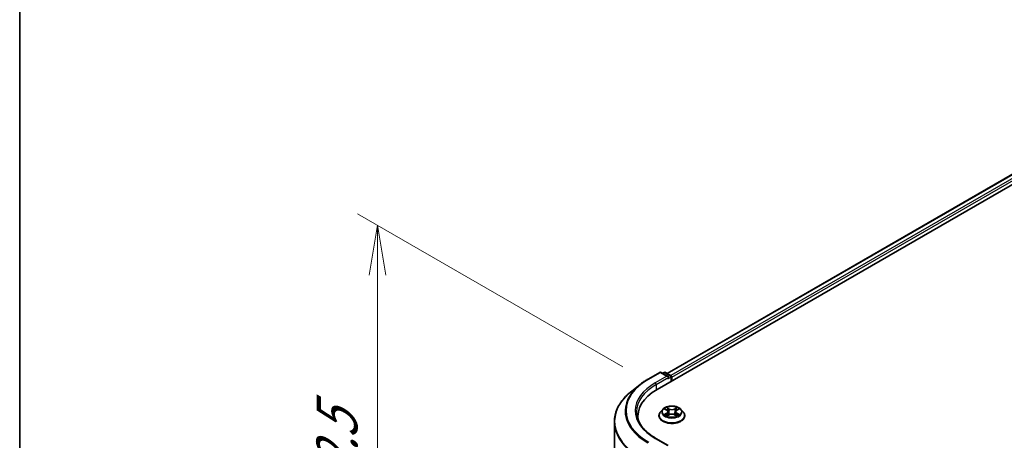
# Model space of a CAD drawing. Units: millimetres. Extents: x 0 to 7163, y 0 to 1264.
# Drawn here: x 0 to 123, y 515 to 567 of the extents above; entities that cross this region are included whole.
import ezdxf

# ---------------------------------------------------------------- set-up
doc = ezdxf.new("R2010")
doc.units = ezdxf.units.MM
for name, color, linetype, lineweight in [('Border (ISO)', 7, 'Continuous', 35), ('Dimension (ISO)', 7, 'Continuous', 18), ('Dimension (ISO) @ 1', 7, 'Continuous', 18), ('Visible (ISO)', 7, 'Continuous', 35), ('Visible Narrow (ISO)', 7, 'Continuous', 25)]:
    doc.layers.add(name, color=color, linetype=linetype, lineweight=lineweight)
doc.styles.add('Note Text (TK)', font='MS PGothic.ttf')
doc.dimstyles.new('Default - Method 1b (TK)', dxfattribs={"dimscale": 2.5, "dimtxt": 2.5, "dimasz": 2.5, "dimexe": 1, "dimexo": 1.5, "dimgap": 1, "dimtad": 1, "dimrnd": 1e-08, "dimdsep": 46, "dimtxsty": 'Note Text (TK)', "dimblk": 'OPEN', "dimcen": 0.09, "dimdle": 5, "dimclrd": 100, "dimclre": 100, "dimclrt": 7, "dimadec": 1, "dimazin": 1, "dimtfac": 1, "dimtmove": 0, "dimatfit": 3, "dimldrblk": 'OPEN', "dimfxl": 0, "dimtolj": 1, "dimlwd": -1, "dimlwe": -1, "dimarcsym": 0})

# ---------------------------------------------------------------- blocks, each defined once
blk = doc.blocks.new('図面枠 tk図枠')
at = {"layer": 'Border (ISO)'}
blk.add_line((14.5, 289), (14.5, 8), dxfattribs=at)
blk = doc.blocks.new('_Open')
at = {"color": 0, "linetype": 'ByBlock', "lineweight": -2}
for p, q in [((-1, 0.167), (0, 0)), ((-1, -0.167), (0, 0)), ((0, 0), (-1, 0))]:
    blk.add_line(p, q, dxfattribs=at)
blk = doc.blocks.new('*D38')
at = {"layer": 'Defpoints', "color": 0, "transparency": 16777216}
for p in [(44.67, 541.41), (79.07, 521.55), (78.26, 461.91)]:
    blk.add_point(p, dxfattribs=at)
at = {"layer": 'Dimension (ISO)', "color": 100, "transparency": 16777216}
for p, q in [((75.32, 523.71), (42.17, 542.85)), ((44.67, 487.55), (44.67, 535.16)), ((74.51, 464.08), (42.17, 482.75))]:
    blk.add_line(p, q, dxfattribs=at)
at = {"layer": 'Dimension (ISO)', "color": 100, "transparency": 16777216, "xscale": 6.25, "yscale": 6.25, "zscale": 6.25}
for p, rotation in [((44.67, 541.41), 90), ((44.67, 481.3), 270)]:
    blk.add_blockref('_Open', p, dxfattribs=dict(at, rotation=rotation))
at = {"layer": 'Dimension (ISO)', "color": 7, "transparency": 16777216, "insert": (39.62, 503.69), "char_height": 6.25, "attachment_point": 4, "rotation": 90, "style": 'Note Text (TK)'}
blk.add_mtext('\\A1;{\\Q30.000;\\W0.816;\\H0.816x;132.5}', dxfattribs=at)

msp = doc.modelspace()

# ---------------------------------------------------------------- linework, layer by layer
at = {"layer": 'Visible (ISO)'}
for p, q in [((79.5917, 520.9043), (205.2996, 593.4818)), ((80.8647, 522.902), (202.6001, 593.186)), ((78.4636, 522.1962), (79.9171, 523.0354)), ((80.9762, 522.5202), (80.0838, 523.0354)), ((80.4674, 523.0352), (80.2758, 522.9245)), ((80.6341, 523.0352), (81.2857, 522.659)), ((77.471, 521.5263), (76.4204, 520.6947)), ((81.369, 522.5147), (81.369, 521.9305)), ((81.438, 521.9703), (81.438, 522.4239)), ((79.8269, 517.6157), (79.8269, 517.6341)), ((80.2987, 518.4138), (80.0231, 518.1064)), ((80.5743, 518.451), (80.808, 518.309)), ((80.8419, 517.6082), (81.0898, 517.7443)), ((80.9509, 518.1165), (80.9963, 517.693)), ((81.7762, 517.741), (82.0197, 517.603)), ((81.9252, 518.1073), (81.8796, 517.6824)), ((82.0737, 518.3032), (82.312, 518.4434)), ((82.5774, 518.4138), (82.8529, 518.1064)), ((83.0491, 517.6157), (83.0491, 517.6341)), ((74.2553, 459.5576), (74.2553, 516.8406)), ((77.1997, 517.5703), (77.1997, 517.1762)), ((80.9762, 513.9016), (79.4393, 514.7889))]:
    msp.add_line(p, q, dxfattribs=at)
for centre, start, end in [((80.0005, 522.891), 60, 120), ((80.5508, 522.8908), 60, 120), ((81.2023, 522.5147), 0, 60)]:
    msp.add_arc(centre, 0.1667, start, end, dxfattribs=at)
for centre, major_axis, start_param, end_param in [((80.8095, 522.4239), (0.2357, 0), 0, 1.57079633), ((81.3202, 522.492), (0.0833, -0.1443), 0.78539816, 2.27482892), ((80.9274, 522.3559), (-0.0833, -0.1443), 0.78539816, 2.35619449), ((85.3664, 517.5703), (-8.1667, 0), 5.49778714, 6.39521013), ((85.3664, 516.6631), (-8.3333, 0), 6.08255579, 6.13021947)]:
    msp.add_ellipse(centre, major_axis=major_axis, ratio=0.57735027, start_param=start_param, end_param=end_param, dxfattribs=at)
for points, knots in [([(77.471, 521.5263), (77.5312, 521.574), (77.5927, 521.6211), (77.718, 521.7141), (77.7819, 521.76), (77.912, 521.8506), (77.9782, 521.8953), (78.113, 521.9835), (78.1816, 522.0269), (78.321, 522.1125), (78.3917, 522.1547), (78.4636, 522.1962)], [4.557128063, 4.557128063, 4.557128063, 4.557128063, 4.588180247, 4.588180247, 4.61923243, 4.61923243, 4.650284613, 4.650284613, 4.681336797, 4.681336797, 4.71238898, 4.71238898, 4.71238898, 4.71238898]), ([(76.4204, 520.6947), (76.1439, 520.4758), (75.8907, 520.2463), (75.4351, 519.7695), (75.2327, 519.5222), (74.8825, 519.0131), (74.7346, 518.7513), (74.4965, 518.2175), (74.4063, 517.9454), (74.2857, 517.3958), (74.2553, 517.1182), (74.2553, 516.8406)], [1.726057244, 1.726057244, 1.726057244, 1.726057244, 1.852084693, 1.852084693, 1.978112143, 1.978112143, 2.104139592, 2.104139592, 2.230167041, 2.230167041, 2.35619449, 2.35619449, 2.35619449, 2.35619449]), ([(79.4393, 514.7889), (79.1312, 514.9668), (78.8481, 515.1583), (78.3389, 515.5629), (78.1128, 515.7761), (77.7228, 516.2179), (77.559, 516.4466), (77.2964, 516.9132), (77.1976, 517.1511), (77.066, 517.6309), (77.0331, 517.8728), (77.0331, 518.1146)], [3.141592654, 3.141592654, 3.141592654, 3.141592654, 3.298672286, 3.298672286, 3.455751919, 3.455751919, 3.612831552, 3.612831552, 3.769911184, 3.769911184, 3.926990817, 3.926990817, 3.926990817, 3.926990817]), ([(80.0231, 518.1064), (79.9983, 518.0787), (79.9755, 518.05), (79.9344, 517.991), (79.9161, 517.9606), (79.8843, 517.8983), (79.8708, 517.8664), (79.8491, 517.8014), (79.8408, 517.7683), (79.8297, 517.7015), (79.8269, 517.6678), (79.8269, 517.6341)], [5.028267261, 5.028267261, 5.028267261, 5.028267261, 5.123780584, 5.123780584, 5.219293906, 5.219293906, 5.314807229, 5.314807229, 5.410320551, 5.410320551, 5.505833873, 5.505833873, 5.505833873, 5.505833873]), ([(82.5774, 518.4138), (82.5092, 518.4898), (82.4226, 518.5566), (82.2183, 518.6714), (82.0993, 518.7187), (81.8439, 518.7877), (81.7076, 518.8095), (81.4313, 518.8263), (81.2914, 518.8214), (81.0206, 518.7853), (80.8899, 518.7542), (80.6495, 518.6675), (80.54, 518.6119), (80.3913, 518.5053), (80.3414, 518.4614), (80.2987, 518.4138)], [2.84180783, 2.84180783, 2.84180783, 2.84180783, 3.16282076, 3.16282076, 3.49724936, 3.49724936, 3.83032681, 3.83032681, 4.16164025, 4.16164025, 4.49337616, 4.49337616, 4.82735412, 4.82735412, 5.02826726, 5.02826726, 5.02826726, 5.02826726]), ([(80.6725, 517.7271), (80.6824, 517.7188), (80.6931, 517.7104), (80.716, 517.6937), (80.7283, 517.6853), (80.7545, 517.6688), (80.7683, 517.6606), (80.7975, 517.6446), (80.8128, 517.6367), (80.8379, 517.6248), (80.8472, 517.6205), (80.8567, 517.6163)], [6.105592513, 6.105592513, 6.105592513, 6.105592513, 6.175779333, 6.175779333, 6.245966153, 6.245966153, 6.316152974, 6.316152974, 6.386339794, 6.386339794, 6.426101328, 6.426101328, 6.426101328, 6.426101328]), ([(80.9509, 518.1165), (80.9493, 518.1314), (80.9459, 518.1462), (80.9356, 518.1751), (80.9288, 518.1892), (80.9121, 518.2163), (80.9023, 518.2294), (80.8797, 518.2543), (80.8671, 518.2662), (80.8393, 518.2886), (80.8242, 518.2992), (80.808, 518.309)], [2.426144575, 2.426144575, 2.426144575, 2.426144575, 2.565743532, 2.565743532, 2.70534249, 2.70534249, 2.844941447, 2.844941447, 2.984540404, 2.984540404, 3.124139361, 3.124139361, 3.124139361, 3.124139361]), ([(81.7762, 517.741), (81.7394, 517.7619), (81.6975, 517.7792), (81.6071, 517.8056), (81.5587, 517.8147), (81.4594, 517.824), (81.4087, 517.8243), (81.3092, 517.8159), (81.2605, 517.8072), (81.1695, 517.7816), (81.1272, 517.7647), (81.0898, 517.7443)], [3.15904595, 3.15904595, 3.15904595, 3.15904595, 3.46622389, 3.46622389, 3.77340184, 3.77340184, 4.08057979, 4.08057979, 4.38775774, 4.38775774, 4.69493569, 4.69493569, 4.69493569, 4.69493569]), ([(82.0737, 518.3032), (82.0569, 518.2933), (82.0412, 518.2827), (82.0123, 518.26), (81.9992, 518.2479), (81.9757, 518.2226), (81.9654, 518.2093), (81.9481, 518.1816), (81.941, 518.1672), (81.9304, 518.1377), (81.9269, 518.1226), (81.9252, 518.1073)], [4.729842273, 4.729842273, 4.729842273, 4.729842273, 4.872659922, 4.872659922, 5.015477571, 5.015477571, 5.15829522, 5.15829522, 5.301112869, 5.301112869, 5.443930518, 5.443930518, 5.443930518, 5.443930518]), ([(82.0062, 517.6107), (82.0164, 517.615), (82.0264, 517.6194), (82.0525, 517.6314), (82.0681, 517.6392), (82.0979, 517.655), (82.1121, 517.6631), (82.1389, 517.6796), (82.1516, 517.6879), (82.1753, 517.7046), (82.1863, 517.713), (82.1966, 517.7213)], [1.425761707, 1.425761707, 1.425761707, 1.425761707, 1.467725423, 1.467725423, 1.53783858, 1.53783858, 1.607951737, 1.607951737, 1.678064894, 1.678064894, 1.748178051, 1.748178051, 1.748178051, 1.748178051]), ([(83.0491, 517.6341), (83.0491, 517.6678), (83.0464, 517.7015), (83.0353, 517.7683), (83.027, 517.8014), (83.0052, 517.8664), (82.9917, 517.8983), (82.9599, 517.9606), (82.9416, 517.991), (82.9005, 518.05), (82.8778, 518.0787), (82.8529, 518.1064)], [2.36424122, 2.36424122, 2.36424122, 2.36424122, 2.459754542, 2.459754542, 2.555267865, 2.555267865, 2.650781187, 2.650781187, 2.746294509, 2.746294509, 2.841807832, 2.841807832, 2.841807832, 2.841807832]), ([(79.8269, 517.6157), (79.8269, 517.5163), (79.8531, 517.4172), (79.9547, 517.2274), (80.0319, 517.1371), (80.2312, 516.9732), (80.3549, 516.9004), (80.6349, 516.7815), (80.7912, 516.7356), (81.1198, 516.6751), (81.2921, 516.6605), (81.6355, 516.6638), (81.8067, 516.6816), (82.1313, 516.748), (82.2847, 516.7967), (82.5586, 516.9208), (82.679, 516.9963), (82.8732, 517.1676), (82.9474, 517.2635), (83.0302, 517.4464), (83.0491, 517.531), (83.0491, 517.6157)], [5.50583387, 5.50583387, 5.50583387, 5.50583387, 5.80554445, 5.80554445, 6.11795543, 6.11795543, 6.44244847, 6.44244847, 6.76817641, 6.76817641, 7.09292689, 7.09292689, 7.41728174, 7.41728174, 7.74211584, 7.74211584, 8.06791323, 8.06791323, 8.39182829, 8.39182829, 8.64742653, 8.64742653, 8.64742653, 8.64742653])]:
    msp.add_open_spline(points, degree=3, knots=knots, dxfattribs=at)
at = {"layer": 'Visible Narrow (ISO)'}
for p, q in [((80.9135, 522.8739), (202.6835, 593.1778)), ((203.0997, 592.9375), (81.323, 522.6297)), ((81.438, 522.4239), (203.2175, 592.7334)), ((78.547, 522.1879), (80.0005, 523.0271)), ((80.8095, 522.56), (79.356, 521.7208)), ((80.0005, 523.0271), (80.8095, 522.56)), ((80.3246, 522.8963), (80.5508, 523.0269)), ((80.5508, 523.0269), (81.2023, 522.6507)), ((81.2023, 522.6507), (80.9762, 522.5202)), ((79.4739, 521.5167), (81.0452, 522.4239)), ((79.4739, 521.5167), (79.4739, 520.8349)), ((80.9274, 522.2198), (81.3202, 522.4466)), ((81.3202, 522.4466), (81.3202, 521.9023)), ((80.7883, 517.9273), (80.4849, 517.7489)), ((80.4952, 518.4892), (80.7936, 518.308)), ((80.6173, 517.7832), (80.8081, 517.8954)), ((80.7892, 517.5703), (81.1032, 517.7426)), ((81.1136, 518.4898), (80.8045, 518.6649)), ((80.8081, 517.8954), (80.8275, 517.6297)), ((80.8999, 518.5678), (81.0942, 518.4577)), ((81.0942, 518.4577), (81.066, 518.0644)), ((81.7625, 517.7395), (82.0716, 517.5644)), ((82.0869, 518.659), (81.7729, 518.4867)), ((81.7919, 518.4544), (81.9893, 518.5627)), ((81.7919, 518.4544), (81.8197, 518.0609)), ((82.0624, 517.8896), (82.0428, 517.627)), ((82.0624, 517.8896), (82.25, 517.7757)), ((82.3808, 517.74), (82.0825, 517.9213)), ((82.0878, 518.302), (82.3912, 518.4804)), ((79.356, 514.7806), (80.8095, 513.9414))]:
    msp.add_line(p, q, dxfattribs=at)
for centre, major_axis, ratio, start_param, end_param in [((80.0005, 522.891), (-0.0833, 0.1443), 0.57735027, 5.49778714, 6.28318531), ((80.0005, 522.891), (0.0833, 0.1443), 0.57735027, 0, 0.78539816), ((80.5508, 522.8908), (-0.0833, 0.1443), 0.57735027, 5.49778714, 6.28318531), ((80.5508, 522.8908), (0.0833, 0.1443), 0.57735027, 0, 0.78539816), ((81.2023, 522.5147), (0.0833, 0.1443), 0.57735027, 0, 0.78539816), ((81.2023, 522.5147), (0.0833, -0.1443), 0.57735027, 0.78539816, 2.35619449), ((85.3664, 518.2018), (-9.7722, 0), 0.57735027, 5.65304806, 7.06858347), ((85.3664, 518.2507), (-9.6442, 0), 0.57735027, 5.49778714, 7.06858347), ((85.3664, 518.2507), (-8.5, 0), 0.57735027, 5.49778714, 7.06858347), ((85.3664, 518.1146), (-8.3333, 0), 0.57735027, 5.49778714, 6.28318531), ((78.547, 522.0519), (-0.0833, 0.1443), 0.57735027, 5.49778714, 6.28318531), ((79.356, 521.5848), (-0.0833, 0.1443), 0.57735027, 3.92699082, 5.49778714), ((81.2023, 522.5147), (0.1667, 0), 0.57735027, 5.49778714, 6.28318531), ((85.3664, 516.9278), (-11.0725, 0), 0.57735027, 5.65304806, 7.06858347), ((81.438, 517.6836), (-1.5932, 0), 0.57735027, 5.8056187, 9.90234457), ((81.438, 517.6341), (-1.6111, 0), 0.57735027, 0, 3.14159265), ((81.438, 518.0734), (-1.2829, 0), 0.57735027, 5.8056187, 9.90234457), ((81.438, 518.1146), (1.1445, 0), 0.57735027, 3.72825957, 4.10962861), ((81.438, 518.1146), (-1.1445, 0), 0.57735027, 5.29905589, 5.68042494), ((80.6371, 517.774), (-0.0054, -0.0272), 0.77570201, 4.52487894, 5.92006111), ((80.7181, 517.7159), (-0.0236, -0.0147), 0.72736154, 5.15529745, 5.7869968), ((81.438, 517.9887), (0.8957, 0), 0.57735027, 2.16824758, 2.41391914), ((80.4496, 518.1192), (0.4745, 0), 0.57735027, 5.50719371, 7.04308345), ((80.7883, 517.9047), (0.0141, -0.0239), 0.58275553, 0.86791689, 2.35144676), ((80.7936, 518.2853), (0.0144, 0.0237), 0.59188342, 0, 0.79847748), ((80.4496, 518.0985), (0.5022, 0), 0.57735027, 5.50719371, 6.34508866), ((80.8805, 518.5584), (-0.0228, -0.0159), 0.18868361, 1.04878972, 2.44397189), ((80.9482, 518.4144), (-0.0268, -0.0073), 0.2212168, 3.84508407, 5.20050719), ((81.0466, 518.055), (-0.0268, -0.0073), 0.22118329, 3.84507746, 5.19612341), ((81.1032, 517.7199), (-0.0134, 0.0244), 0.56244172, 5.51021614, 6.28318531), ((81.1136, 518.4671), (-0.0137, -0.0242), 0.57189392, 3.92233157, 5.40586143), ((81.446, 518.6646), (0.5022, 0), 0.57735027, 3.93639738, 5.47228712), ((81.4301, 517.544), (0.4745, 0), 0.57735027, 0.79480473, 2.33069447), ((81.446, 518.6853), (-0.4745, 0), 0.57735027, 0.79480473, 2.33069447), ((81.7625, 517.7168), (0.0137, 0.0242), 0.57189392, 0, 0.78073892), ((81.7729, 518.464), (0.0134, -0.0244), 0.56244172, 0.88509362, 2.36862349), ((81.8388, 518.0513), (-0.0267, 0.0075), 0.2246048, 4.21566497, 5.56671092), ((82.4265, 518.1101), (-0.4745, 0), 0.57735027, 5.50719371, 7.04308345), ((82.4265, 518.0894), (-0.5022, 0), 0.57735027, 6.22128195, 7.04308345), ((81.9394, 518.4098), (-0.0267, 0.0075), 0.22463792, 4.21128097, 5.5667041), ((81.438, 517.9887), (0.8957, 0), 0.57735027, 0.71425763, 0.95725161), ((82.0084, 518.5531), (-0.0226, 0.0162), 0.18123125, 0.70854045, 2.10372262), ((82.0825, 517.8986), (-0.0144, -0.0237), 0.59188342, 3.94007013, 5.4236), ((81.438, 518.1146), (1.1445, 0), 0.57735027, 5.29905589, 5.68042494), ((82.0878, 518.2793), (-0.0141, 0.0239), 0.58275553, 5.49303941, 6.28318531), ((81.438, 518.1146), (-1.1445, 0), 0.57735027, 3.72825957, 4.10962861), ((82.15, 517.7093), (-0.0236, 0.0146), 0.7320968, 3.66054805, 4.25314791), ((82.2299, 517.7666), (0.0053, -0.0273), 0.78377528, 0.35908778, 1.75426995), ((85.3664, 516.8406), (-11.1111, 0), 0.57735027, 0, 0.78539816), ((81.438, 517.6157), (1.6111, 0), 0.57735027, 3.14159265, 6.28318531), ((79.356, 514.6445), (0.0833, 0.1443), 0.57735027, 0, 0.78539816)]:
    msp.add_ellipse(centre, major_axis=major_axis, ratio=ratio, start_param=start_param, end_param=end_param, dxfattribs=at)
msp.add_ellipse((81.438, 518.1146), major_axis=(1.1897, 0), ratio=0.57735027, dxfattribs=at)
for points, knots in [([(80.6173, 517.7832), (80.608, 517.7815), (80.5975, 517.7796), (80.5691, 517.7738), (80.5503, 517.7694), (80.5157, 517.7595), (80.5003, 517.7545), (80.4849, 517.7489)], [-0.0320559737, -0.0320559737, -0.0320559737, -0.0320559737, -0.0236501899, -0.0236501899, -0.0102009359, -0.0102009359, 0.0003383294, 0.0003383294, 0.0003383294, 0.0003383294]), ([(80.4849, 517.7489), (80.5017, 517.7523), (80.5187, 517.7545), (80.5562, 517.7568), (80.5763, 517.7563), (80.6055, 517.7533), (80.6158, 517.7517), (80.6245, 517.7501)], [-0.0003383294, -0.0003383294, -0.0003383294, -0.0003383294, 0.0102009359, 0.0102009359, 0.0236501899, 0.0236501899, 0.0320559737, 0.0320559737, 0.0320559737, 0.0320559737]), ([(80.6281, 518.4184), (80.6235, 518.4236), (80.6186, 518.4285), (80.6015, 518.4438), (80.5883, 518.4527), (80.5622, 518.4671), (80.5494, 518.4727), (80.5227, 518.4824), (80.5089, 518.4863), (80.4952, 518.4892)], [0.0017813633, 0.0017813633, 0.0017813633, 0.0017813633, 0.0059340385, 0.0059340385, 0.0154285, 0.0154285, 0.0237449879, 0.0237449879, 0.0323943032, 0.0323943032, 0.0323943032, 0.0323943032]), ([(80.4952, 518.4892), (80.5077, 518.4845), (80.5202, 518.4792), (80.5446, 518.4677), (80.5564, 518.4616), (80.57, 518.4536), (80.5722, 518.4523), (80.5743, 518.451)], [-0.0323943032, -0.0323943032, -0.0323943032, -0.0323943032, -0.0237449879, -0.0237449879, -0.0154285, -0.0154285, -0.0138205457, -0.0138205457, -0.0138205457, -0.0138205457]), ([(80.6984, 517.7251), (80.6886, 517.7409), (80.6766, 517.7539), (80.6492, 517.7734), (80.6338, 517.78), (80.6173, 517.7832)], [0, 0, 0, 0, 0.0145850634, 0.0145850634, 0.0289828459, 0.0289828459, 0.0289828459, 0.0289828459]), ([(80.6245, 517.7501), (80.6393, 517.7472), (80.6531, 517.7414), (80.6678, 517.7309), (80.6702, 517.7291), (80.6725, 517.7271)], [-0.0289828459, -0.0289828459, -0.0289828459, -0.0289828459, -0.0145850634, -0.0145850634, -0.0117242186, -0.0117242186, -0.0117242186, -0.0117242186]), ([(80.8999, 518.5678), (80.8909, 518.5767), (80.8821, 518.5858), (80.86, 518.6092), (80.8471, 518.6231), (80.8242, 518.6464), (80.8143, 518.6561), (80.8045, 518.6649)], [-0.0320559737, -0.0320559737, -0.0320559737, -0.0320559737, -0.0236501899, -0.0236501899, -0.0102009359, -0.0102009359, 0.0003383294, 0.0003383294, 0.0003383294, 0.0003383294]), ([(80.8045, 518.6649), (80.8105, 518.6552), (80.8166, 518.6441), (80.8312, 518.6164), (80.8398, 518.5992), (80.8566, 518.5697), (80.8636, 518.558), (80.8717, 518.5467)], [-0.0003383294, -0.0003383294, -0.0003383294, -0.0003383294, 0.0102009359, 0.0102009359, 0.0236501899, 0.0236501899, 0.0320559737, 0.0320559737, 0.0320559737, 0.0320559737]), ([(80.8717, 518.5467), (80.8856, 518.5273), (80.898, 518.5063), (80.9192, 518.4623), (80.9279, 518.4393), (80.9342, 518.4162)], [-0.0289828459, -0.0289828459, -0.0289828459, -0.0289828459, -0.0145850634, -0.0145850634, 0, 0, 0, 0]), ([(80.9676, 518.4238), (80.9606, 518.4492), (80.9512, 518.4746), (80.9283, 518.5231), (80.9149, 518.5463), (80.8999, 518.5678)], [0, 0, 0, 0, 0.0145850634, 0.0145850634, 0.0289828459, 0.0289828459, 0.0289828459, 0.0289828459]), ([(80.9342, 518.4162), (80.9506, 518.3563), (80.967, 518.2964), (80.9998, 518.1766), (81.0163, 518.1167), (81.0327, 518.0568)], [-0.0687798542, -0.0687798542, -0.0687798542, -0.0687798542, -0.0343899271, -0.0343899271, 0, 0, 0, 0]), ([(81.066, 518.0644), (81.0496, 518.1243), (81.0332, 518.1842), (81.0004, 518.304), (80.984, 518.3639), (80.9676, 518.4238)], [0, 0, 0, 0, 0.0343899271, 0.0343899271, 0.0687798542, 0.0687798542, 0.0687798542, 0.0687798542]), ([(81.0327, 518.0568), (81.0561, 517.9713), (81.0831, 517.8872), (81.1194, 517.7914), (81.1248, 517.7778), (81.1302, 517.7642)], [-0.0982412545, -0.0982412545, -0.0982412545, -0.0982412545, -0.0491206273, -0.0491206273, -0.0409169123, -0.0409169123, -0.0409169123, -0.0409169123]), ([(81.1569, 517.7752), (81.152, 517.7883), (81.1472, 517.8014), (81.1133, 517.8962), (81.088, 517.9796), (81.066, 518.0644)], [0.0411927406, 0.0411927406, 0.0411927406, 0.0411927406, 0.0491206273, 0.0491206273, 0.0982412545, 0.0982412545, 0.0982412545, 0.0982412545]), ([(81.8197, 518.0609), (81.7972, 517.9763), (81.7714, 517.8931), (81.7363, 517.7966), (81.7307, 517.7814), (81.7249, 517.7664)], [0, 0, 0, 0, 0.0491206273, 0.0491206273, 0.0582946532, 0.0582946532, 0.0582946532, 0.0582946532]), ([(81.751, 517.7543), (81.7575, 517.7702), (81.7638, 517.7861), (81.8016, 517.8838), (81.8291, 517.9677), (81.853, 518.053)], [-0.0587271762, -0.0587271762, -0.0587271762, -0.0587271762, -0.0491206273, -0.0491206273, 0, 0, 0, 0]), ([(81.9203, 518.4194), (81.9036, 518.3596), (81.8868, 518.2999), (81.8533, 518.1804), (81.8365, 518.1206), (81.8197, 518.0609)], [0, 0, 0, 0, 0.0343899271, 0.0343899271, 0.0687798542, 0.0687798542, 0.0687798542, 0.0687798542]), ([(81.853, 518.053), (81.8698, 518.1127), (81.8866, 518.1725), (81.9202, 518.292), (81.9369, 518.3517), (81.9537, 518.4115)], [-0.0687798542, -0.0687798542, -0.0687798542, -0.0687798542, -0.0343899271, -0.0343899271, 0, 0, 0, 0]), ([(81.9893, 518.5627), (81.974, 518.5413), (81.9602, 518.518), (81.9369, 518.4697), (81.9274, 518.4446), (81.9203, 518.4194)], [0, 0, 0, 0, 0.014491423, 0.014491423, 0.0289828459, 0.0289828459, 0.0289828459, 0.0289828459]), ([(81.9537, 518.4115), (81.9602, 518.4343), (81.9689, 518.4571), (81.9904, 518.5009), (82.0031, 518.522), (82.0174, 518.5414)], [-0.0289828459, -0.0289828459, -0.0289828459, -0.0289828459, -0.014491423, -0.014491423, 0, 0, 0, 0]), ([(82.0869, 518.659), (82.0786, 518.6518), (82.0703, 518.644), (82.0538, 518.6281), (82.0456, 518.6198), (82.0279, 518.6017), (82.0183, 518.5917), (82.0021, 518.5753), (81.9958, 518.5689), (81.9893, 518.5627)], [-0.0323943032, -0.0323943032, -0.0323943032, -0.0323943032, -0.0237449879, -0.0237449879, -0.0154285, -0.0154285, -0.0059340385, -0.0059340385, 0, 0, 0, 0]), ([(82.0174, 518.5414), (82.0232, 518.5493), (82.0285, 518.5575), (82.0414, 518.5784), (82.0483, 518.591), (82.0606, 518.6133), (82.0659, 518.6233), (82.0765, 518.6422), (82.0817, 518.6511), (82.0869, 518.659)], [0, 0, 0, 0, 0.0059340385, 0.0059340385, 0.0154285, 0.0154285, 0.0237449879, 0.0237449879, 0.0323943032, 0.0323943032, 0.0323943032, 0.0323943032]), ([(82.25, 517.7757), (82.2336, 517.7725), (82.2184, 517.766), (82.1914, 517.7467), (82.1797, 517.7339), (82.1701, 517.7183)], [0, 0, 0, 0, 0.014491423, 0.014491423, 0.0289828459, 0.0289828459, 0.0289828459, 0.0289828459]), ([(82.1966, 517.7213), (82.1983, 517.7227), (82.2, 517.7241), (82.214, 517.734), (82.2277, 517.7398), (82.2424, 517.7425)], [-0.0166277004, -0.0166277004, -0.0166277004, -0.0166277004, -0.014491423, -0.014491423, 0, 0, 0, 0]), ([(82.2424, 517.7425), (82.2484, 517.7437), (82.2552, 517.7447), (82.2746, 517.7471), (82.2878, 517.748), (82.3139, 517.7482), (82.3267, 517.7477), (82.3533, 517.7451), (82.3671, 517.743), (82.3808, 517.74)], [0, 0, 0, 0, 0.0059340385, 0.0059340385, 0.0154285, 0.0154285, 0.0237449879, 0.0237449879, 0.0323943032, 0.0323943032, 0.0323943032, 0.0323943032]), ([(82.3808, 517.74), (82.3684, 517.7448), (82.3558, 517.7491), (82.3315, 517.7567), (82.3197, 517.76), (82.2953, 517.7662), (82.2827, 517.7691), (82.2635, 517.773), (82.2565, 517.7744), (82.25, 517.7757)], [-0.0323943032, -0.0323943032, -0.0323943032, -0.0323943032, -0.0237449879, -0.0237449879, -0.0154285, -0.0154285, -0.0059340385, -0.0059340385, 0, 0, 0, 0]), ([(82.3912, 518.4804), (82.3744, 518.477), (82.3574, 518.4721), (82.3199, 518.4576), (82.2998, 518.447), (82.2733, 518.4268), (82.2653, 518.4196), (82.2581, 518.4117)], [-0.0003383294, -0.0003383294, -0.0003383294, -0.0003383294, 0.0102009359, 0.0102009359, 0.0236501899, 0.0236501899, 0.0300224311, 0.0300224311, 0.0300224311, 0.0300224311]), ([(82.312, 518.4434), (82.3227, 518.4498), (82.3338, 518.4556), (82.3603, 518.4683), (82.3758, 518.4748), (82.3912, 518.4804)], [-0.0180513139, -0.0180513139, -0.0180513139, -0.0180513139, -0.0102009359, -0.0102009359, 0.0003383294, 0.0003383294, 0.0003383294, 0.0003383294]), ([(80.8515, 517.6135), (80.8484, 517.6137), (80.8455, 517.6136), (80.8347, 517.6125), (80.8277, 517.6098), (80.8155, 517.602), (80.8101, 517.5971), (80.7996, 517.5853), (80.7944, 517.5782), (80.7892, 517.5703)], [0.0025585352, 0.0025585352, 0.0025585352, 0.0025585352, 0.0059340385, 0.0059340385, 0.0154285, 0.0154285, 0.0237449879, 0.0237449879, 0.0323943032, 0.0323943032, 0.0323943032, 0.0323943032]), ([(80.7892, 517.5703), (80.7975, 517.5775), (80.8058, 517.5843), (80.8223, 517.5964), (80.8305, 517.6018), (80.8398, 517.6071), (80.8408, 517.6076), (80.8419, 517.6082)], [-0.0323943032, -0.0323943032, -0.0323943032, -0.0323943032, -0.0237449879, -0.0237449879, -0.0154285, -0.0154285, -0.0143851153, -0.0143851153, -0.0143851153, -0.0143851153]), ([(82.0716, 517.5644), (82.0656, 517.5741), (82.0595, 517.5825), (82.0449, 517.5981), (82.0363, 517.6041), (82.0213, 517.6079), (82.0163, 517.6084), (82.0108, 517.6081)], [-0.0003383294, -0.0003383294, -0.0003383294, -0.0003383294, 0.0102009359, 0.0102009359, 0.0236501899, 0.0236501899, 0.0297357647, 0.0297357647, 0.0297357647, 0.0297357647]), ([(82.0197, 517.603), (82.0272, 517.5988), (82.0345, 517.594), (82.0519, 517.5814), (82.0618, 517.5732), (82.0716, 517.5644)], [-0.0178430998, -0.0178430998, -0.0178430998, -0.0178430998, -0.0102009359, -0.0102009359, 0.0003383294, 0.0003383294, 0.0003383294, 0.0003383294])]:
    msp.add_open_spline(points, degree=3, knots=knots, dxfattribs=at)
for points in [[(80.7192, 517.6917), (80.7122, 517.7028), (80.7053, 517.714), (80.6984, 517.7251)], [(82.1701, 517.7183), (82.1638, 517.7081), (82.1575, 517.698), (82.1512, 517.6878)]]:
    msp.add_open_spline(points, degree=3, dxfattribs=at)

# ---------------------------------------------------------------- block references
at = {"xscale": 2.5, "yscale": 2.5, "zscale": 2.5}
msp.add_blockref('図面枠 tk図枠', (-36.25, -20), dxfattribs=at)

# ---------------------------------------------------------------- dimensions: what is measured, and where the dimension line sits
at = {"layer": 'Dimension (ISO) @ 1', "color": 100, "true_color": 0x00ff3f}
dim = msp.add_linear_dim(base=(44.6702, 541.4054), p1=(78.2578, 461.9104), p2=(79.0677, 521.546), angle=270, text='{\\Q30.000;\\W0.816;\\H0.816x;<>}', dimstyle='Default - Method 1b (TK)', override={"dimscale": 1, "dimtxt": 6.25, "dimasz": 6.25, "dimexe": 2.5, "dimexo": 3.75, "dimgap": 2.5, "dimdec": 2, "dimlfac": 2.221826, "dimcen": 0.225, "dimtol": 0, "dimlim": 0, "dimtp": 0, "dimtm": 0, "dimtdec": 2, "dimtix": 0, "dimtofl": 0, "dimtmove": 0, "dimatfit": 1}, dxfattribs=at)
dim.commit()
dim.dimension.update_dxf_attribs({"geometry": '*D38', "text_midpoint": (44.6702, 511.3538), "dimtype": 160})

doc.saveas('drawing.dxf')
